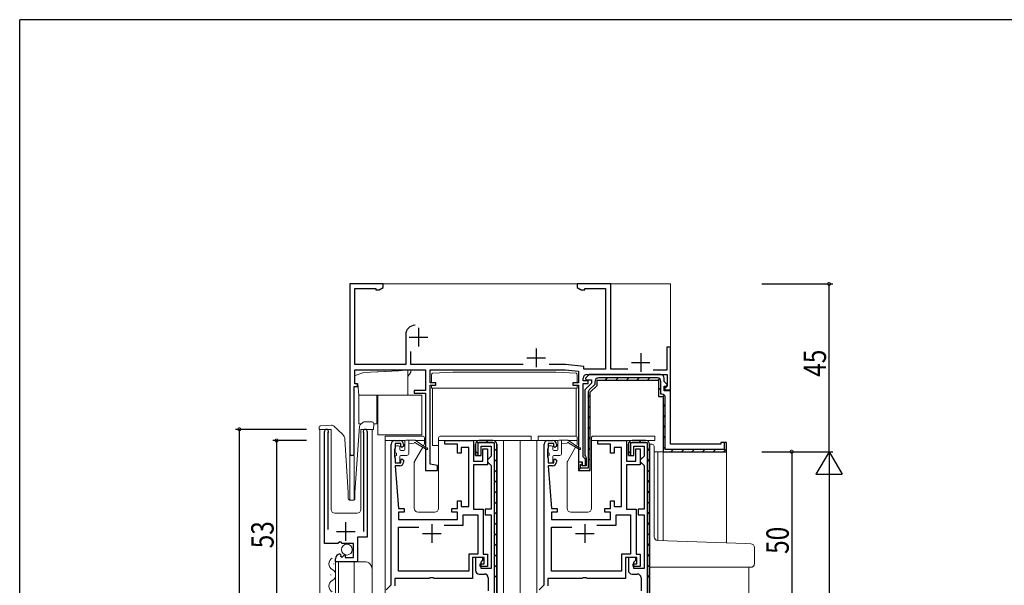
# Model space of a CAD drawing. Extents: x 0 to 793, y 0 to 564.
# Drawn here: x 3 to 267, y 410 to 561 of the extents above; entities that cross this region are included whole.
import ezdxf

# ---------------------------------------------------------------- set-up
doc = ezdxf.new("R2010")
doc.units = 0
for name, color, linetype in [('YKK_11', 7, 'CONTINUOUS'), ('YKK_12', 2, 'CONTINUOUS'), ('YKK_13', 4, 'CONTINUOUS'), ('YKK_D', 6, 'CONTINUOUS'), ('YKK_ZWAK', 7, 'CONTINUOUS')]:
    doc.layers.add(name, color=color, linetype=linetype)
doc.styles.get("Standard").update_dxf_attribs({"font": 'ROMANS.SHX', "bigfont": 'EXTFONT.SHX'})

# ---------------------------------------------------------------- blocks, each defined once
blk = doc.blocks.new('A201')
at = {"layer": 'YKK_ZWAK', "color": 254, "linetype": 'Continuous'}
for p in [(571, 410), (21, 35)]:
    blk.add_line(p, (21, 410), dxfattribs=at)

msp = doc.modelspace()

# ---------------------------------------------------------------- linework, layer by layer
at = {"layer": 'YKK_11', "color": 7, "linetype": 'Continuous', "lineweight": 30, "ltscale": 0.5}
for p, q in [((91.28, 490.55), (91.28, 445.15)), ((100.28, 490.55), (91.28, 490.55)), ((92.68, 489.35), (98.28, 489.35)), ((92.68, 468.95), (92.68, 489.35)), ((98.28, 489.35), (98.28, 488.92)), ((98.28, 488.92), (99.19, 488.92)), ((99.19, 488.92), (100.28, 489.55)), ((100.28, 489.55), (100.28, 490.55)), ((152.28, 490.55), (152.28, 489.55)), ((161.28, 490.55), (152.28, 490.55)), ((152.28, 489.55), (153.37, 488.92)), ((153.37, 488.92), (154.28, 488.92)), ((154.28, 489.35), (159.88, 489.35)), ((154.28, 488.92), (154.28, 489.35)), ((159.88, 489.35), (159.88, 467.65)), ((161.28, 467.65), (161.28, 490.55)), ((109.68, 478.75), (109.68, 473.75)), ((106.28, 476.95), (106.28, 468.95)), ((107.18, 476.25), (112.18, 476.25)), ((141.28, 473.25), (141.28, 468.25)), ((176.28, 473.55), (176.28, 467.45)), ((177.28, 473.55), (176.28, 473.55)), ((177.28, 462.15), (177.28, 473.55)), ((107.68, 468.95), (107.68, 472.43)), ((138.78, 470.75), (143.78, 470.75)), ((169.28, 471.95), (169.28, 466.95)), ((106.28, 468.95), (92.68, 468.95)), ((92.68, 467.55), (111.58, 467.55)), ((92.68, 463.75), (92.68, 467.55)), ((137.82, 468.95), (107.68, 468.95)), ((111.58, 467.55), (111.58, 461.95)), ((112.88, 467.55), (149.08, 467.55)), ((112.88, 464.05), (112.88, 467.55)), ((149.16, 468.95), (144.75, 468.95)), ((149.08, 467.55), (152.58, 467.18)), ((154.01, 468.44), (149.16, 468.95)), ((154.01, 467.65), (154.01, 468.44)), ((159.88, 467.65), (154.01, 467.65)), ((165.82, 467.65), (161.28, 467.65)), ((166.78, 469.45), (171.78, 469.45)), ((176.28, 467.45), (172.67, 467.45)), ((152.58, 467.18), (152.58, 464.05)), ((153.88, 464.55), (153.88, 465.25)), ((155.46, 466.25), (154.45, 465.24)), ((154.45, 465.24), (154.61, 464.85)), ((154.61, 464.85), (156.08, 464.85)), ((154.88, 466.25), (176.38, 466.25)), ((174.58, 466.25), (155.46, 466.25)), ((156.08, 464.85), (156.08, 463.95)), ((157.58, 464.75), (174.08, 464.75)), ((157.58, 463.33), (157.58, 464.75)), ((157.58, 464.75), (174.08, 464.75)), ((157.58, 463.33), (157.58, 464.75)), ((173.78, 465.35), (158.08, 465.35)), ((174.08, 464.75), (174.08, 460.35)), ((174.08, 464.75), (174.08, 460.35)), ((175.58, 464.37), (175.58, 465.25)), ((176.38, 466.25), (176.38, 463.15)), ((92.48, 463.05), (93.38, 463.05)), ((92.48, 445.15), (92.48, 463.05)), ((93.38, 463.75), (92.68, 463.75)), ((93.38, 463.05), (93.38, 463.75)), ((108.58, 461.95), (108.58, 461.25)), ((111.58, 461.95), (108.58, 461.95)), ((114.38, 464.05), (112.88, 464.05)), ((112.88, 463.35), (114.38, 463.35)), ((112.88, 442.18), (112.88, 463.35)), ((114.38, 463.35), (114.38, 464.05)), ((151.08, 464.05), (151.08, 463.35)), ((152.58, 464.05), (151.08, 464.05)), ((151.08, 463.35), (152.58, 463.35)), ((152.58, 463.35), (152.58, 442.85)), ((155.18, 464.55), (153.88, 464.55)), ((153.88, 463.85), (155.18, 463.85)), ((153.88, 444.15), (153.88, 463.85)), ((156.08, 463.95), (154.28, 462.15)), ((154.28, 462.15), (154.28, 444.51)), ((155.18, 463.85), (155.18, 464.55)), ((156.98, 463.58), (155.51, 462.1)), ((155.78, 461.53), (157.58, 463.33)), ((155.78, 461.53), (157.58, 463.33)), ((155.78, 461.53), (157.58, 463.33)), ((155.78, 461.53), (157.58, 463.33)), ((156.98, 464.25), (156.98, 463.58)), ((174.68, 460.95), (174.68, 464.45)), ((176.42, 463.54), (175.58, 464.37)), ((175.58, 463.15), (176.26, 463.15)), ((175.58, 461.85), (175.58, 463.15)), ((176.08, 462.85), (175.78, 462.55)), ((175.78, 462.55), (175.78, 462.15)), ((175.78, 462.15), (177.28, 462.15)), ((176.38, 463.15), (176.08, 462.85)), ((176.26, 463.15), (176.42, 463.54)), ((108.58, 461.25), (111.58, 461.25)), ((111.58, 461.25), (111.58, 440.55)), ((155.18, 461.32), (155.18, 441.15)), ((155.78, 440.55), (155.78, 461.53)), ((155.78, 440.55), (155.78, 461.53)), ((174.08, 460.35), (175.28, 460.35)), ((174.08, 460.35), (175.28, 460.35)), ((174.98, 460.95), (174.68, 460.95)), ((175.28, 460.35), (175.28, 445.55)), ((175.28, 460.35), (175.28, 445.55)), ((177.28, 461.85), (175.58, 461.85)), ((175.88, 446.15), (175.88, 460.05)), ((177.28, 447.55), (177.28, 461.85)), ((84.48, 420.95), (84.48, 451)), ((85.49, 450.69), (85.43, 450.52)), ((85.43, 450.52), (85.43, 424.65)), ((95.03, 450.52), (94.98, 450.69)), ((95.03, 424.15), (95.03, 450.52)), ((95.98, 451), (95.98, 422.65)), ((102.38, 409.85), (102.38, 447.55)), ((103.38, 446.33), (103.28, 446.1)), ((103.38, 448.55), (104.68, 448.55)), ((103.48, 446.55), (103.38, 446.33)), ((103.48, 447.75), (103.48, 446.55)), ((104.98, 447.75), (103.48, 447.75)), ((104.98, 446.95), (104.98, 447.75)), ((105.28, 446.65), (104.98, 446.95)), ((105.68, 447.05), (105.28, 446.65)), ((105.68, 447.55), (105.68, 447.05)), ((116.78, 448.55), (124.48, 448.55)), ((116.78, 447.55), (116.78, 448.55)), ((120.18, 447.55), (116.78, 447.55)), ((120.18, 445.15), (120.18, 447.55)), ((121.18, 446.65), (121.18, 445.15)), ((123.18, 446.65), (121.18, 446.65)), ((123.18, 430.85), (123.18, 446.65)), ((124.48, 448.55), (124.48, 443.05)), ((124.98, 444.55), (124.98, 447.55)), ((124.98, 447.55), (124.98, 444.55)), ((125.58, 447.95), (125.58, 444.55)), ((130.08, 447.95), (125.58, 447.95)), ((125.98, 448.55), (129.68, 448.55)), ((129.68, 448.55), (125.98, 448.55)), ((126.48, 447.05), (129.18, 447.05)), ((126.48, 444.55), (126.48, 447.05)), ((126.98, 446.35), (128.18, 446.35)), ((126.98, 443.05), (126.98, 446.35)), ((128.18, 446.35), (128.18, 442.05)), ((129.18, 447.05), (129.18, 444.35)), ((130.08, 396.15), (130.08, 447.95)), ((130.68, 447.55), (130.68, 396.55)), ((130.68, 396.55), (130.68, 447.55)), ((143.38, 409.85), (143.38, 447.55)), ((144.38, 446.33), (144.28, 446.1)), ((144.38, 448.55), (145.68, 448.55)), ((144.48, 446.55), (144.38, 446.33)), ((144.48, 447.75), (144.48, 446.55)), ((145.98, 447.75), (144.48, 447.75)), ((145.98, 446.95), (145.98, 447.75)), ((146.28, 446.65), (145.98, 446.95)), ((146.68, 447.05), (146.28, 446.65)), ((146.68, 447.55), (146.68, 447.05)), ((157.78, 448.55), (165.48, 448.55)), ((157.78, 447.55), (157.78, 448.55)), ((161.18, 447.55), (157.78, 447.55)), ((161.18, 445.15), (161.18, 447.55)), ((162.18, 446.65), (162.18, 445.15)), ((164.18, 446.65), (162.18, 446.65)), ((164.18, 430.85), (164.18, 446.65)), ((165.48, 448.55), (165.48, 443.05)), ((165.98, 444.55), (165.98, 447.55)), ((165.98, 447.55), (165.98, 444.55)), ((166.58, 447.95), (166.58, 444.55)), ((171.08, 447.95), (166.58, 447.95)), ((166.98, 448.55), (170.68, 448.55)), ((170.68, 448.55), (166.98, 448.55)), ((167.48, 447.05), (170.18, 447.05)), ((167.48, 444.55), (167.48, 447.05)), ((167.98, 446.35), (169.18, 446.35)), ((167.98, 443.05), (167.98, 446.35)), ((169.18, 446.35), (169.18, 442.05)), ((170.18, 447.05), (170.18, 444.35)), ((171.08, 396.15), (171.08, 447.95)), ((171.68, 447.55), (171.68, 396.55)), ((171.68, 396.55), (171.68, 447.55)), ((191.68, 446.15), (175.88, 446.15)), ((190.78, 447.55), (177.28, 447.55)), ((190.78, 448.05), (190.78, 447.55)), ((192.28, 448.05), (190.78, 448.05)), ((191.68, 448.05), (191.68, 446.15)), ((192.28, 448.05), (191.68, 448.05)), ((192.28, 445.55), (192.28, 448.05)), ((192.28, 445.55), (192.28, 448.05)), ((103.28, 446.1), (103.28, 444.2)), ((103.28, 444.2), (103.38, 443.97)), ((103.38, 443.97), (103.48, 443.75)), ((103.48, 443.75), (103.48, 442.55)), ((104.98, 443.35), (105.28, 443.65)), ((105.28, 443.65), (105.68, 443.25)), ((121.18, 445.15), (120.18, 445.15)), ((125.58, 444.55), (124.98, 444.55)), ((124.98, 444.55), (126.48, 444.55)), ((128.68, 443.85), (128.18, 443.35)), ((129.18, 444.35), (128.68, 443.85)), ((144.28, 446.1), (144.28, 444.2)), ((144.28, 444.2), (144.38, 443.97)), ((144.38, 443.97), (144.48, 443.75)), ((144.48, 443.75), (144.48, 442.55)), ((145.98, 443.35), (146.28, 443.65)), ((146.28, 443.65), (146.68, 443.25)), ((154.18, 443.85), (153.88, 444.15)), ((154.48, 443.55), (154.18, 443.85)), ((154.28, 444.51), (154.48, 444.23)), ((154.48, 444.23), (154.68, 443.95)), ((154.48, 441.85), (154.48, 443.55)), ((154.68, 443.95), (154.68, 441.75)), ((162.18, 445.15), (161.18, 445.15)), ((166.58, 444.55), (165.98, 444.55)), ((165.98, 444.55), (167.48, 444.55)), ((169.68, 443.85), (169.18, 443.35)), ((170.18, 444.35), (169.68, 443.85)), ((175.28, 445.55), (192.28, 445.55)), ((175.28, 445.55), (192.28, 445.55)), ((103.48, 442.55), (104.98, 442.55)), ((103.48, 441.75), (104.38, 430.35)), ((104.68, 441.75), (103.48, 441.75)), ((104.98, 442.55), (104.98, 443.35)), ((105.68, 443.25), (105.68, 442.75)), ((114.78, 441.85), (112.88, 442.18)), ((114.78, 440.55), (114.78, 441.85)), ((124.48, 443.05), (126.98, 443.05)), ((124.48, 442.05), (124.48, 430.15)), ((128.18, 442.05), (124.48, 442.05)), ((128.18, 443.35), (128.18, 442.85)), ((128.18, 442.85), (128.68, 442.35)), ((128.68, 442.35), (129.18, 441.85)), ((129.18, 441.85), (129.18, 430.15)), ((144.48, 442.55), (145.98, 442.55)), ((144.48, 441.75), (145.38, 430.35)), ((145.68, 441.75), (144.48, 441.75)), ((145.98, 442.55), (145.98, 443.35)), ((146.68, 443.25), (146.68, 442.75)), ((152.58, 442.85), (153.58, 442.85)), ((152.58, 442.75), (152.58, 440.55)), ((153.58, 442.75), (152.58, 442.75)), ((152.58, 442.75), (152.58, 440.55)), ((153.58, 442.75), (152.58, 442.75)), ((153.18, 442.15), (153.58, 442.15)), ((153.18, 441.15), (153.18, 442.15)), ((155.18, 441.15), (153.18, 441.15)), ((153.58, 442.85), (153.58, 441.85)), ((153.58, 442.15), (153.58, 442.75)), ((153.58, 441.75), (153.58, 442.75)), ((153.58, 441.85), (154.48, 441.85)), ((154.68, 441.75), (153.58, 441.75)), ((165.48, 443.05), (167.98, 443.05)), ((165.48, 442.05), (165.48, 430.15)), ((169.18, 442.05), (165.48, 442.05)), ((169.18, 443.35), (169.18, 442.85)), ((169.18, 442.85), (169.68, 442.35)), ((169.68, 442.35), (170.18, 441.85)), ((170.18, 441.85), (170.18, 430.15)), ((111.58, 440.55), (114.78, 440.55)), ((152.58, 440.55), (155.78, 440.55)), ((152.58, 440.55), (155.78, 440.55)), ((104.38, 430.35), (105.88, 430.35)), ((105.88, 430.35), (105.88, 429.35)), ((118.68, 430.35), (120.18, 430.35)), ((118.68, 429.35), (118.68, 430.35)), ((120.18, 432.35), (121.18, 432.35)), ((120.18, 430.35), (120.18, 432.35)), ((121.18, 432.35), (121.18, 430.85)), ((121.18, 430.85), (123.18, 430.85)), ((145.38, 430.35), (146.88, 430.35)), ((146.88, 430.35), (146.88, 429.35)), ((159.68, 430.35), (161.18, 430.35)), ((159.68, 429.35), (159.68, 430.35)), ((161.18, 432.35), (162.18, 432.35)), ((161.18, 430.35), (161.18, 432.35)), ((162.18, 432.35), (162.18, 430.85)), ((162.18, 430.85), (164.18, 430.85)), ((104.38, 429.35), (104.38, 427.35)), ((105.88, 429.35), (104.38, 429.35)), ((120.18, 429.35), (118.68, 429.35)), ((120.18, 427.35), (120.18, 429.35)), ((121.68, 428.65), (125.58, 428.65)), ((121.68, 425.85), (121.68, 428.65)), ((124.48, 430.15), (127.08, 430.15)), ((125.58, 428.65), (125.58, 418.05)), ((127.08, 430.15), (127.08, 418.05)), ((127.58, 430.15), (127.58, 428.65)), ((129.18, 430.15), (127.58, 430.15)), ((127.58, 428.65), (129.18, 428.65)), ((129.18, 428.65), (129.18, 414.25)), ((145.38, 429.35), (145.38, 427.35)), ((146.88, 429.35), (145.38, 429.35)), ((161.18, 429.35), (159.68, 429.35)), ((161.18, 427.35), (161.18, 429.35)), ((162.68, 428.65), (166.58, 428.65)), ((162.68, 425.85), (162.68, 428.65)), ((165.48, 430.15), (168.08, 430.15)), ((166.58, 428.65), (166.58, 418.05)), ((168.08, 430.15), (168.08, 418.05)), ((168.58, 430.15), (168.58, 428.65)), ((170.18, 430.15), (168.58, 430.15)), ((168.58, 428.65), (170.18, 428.65)), ((170.18, 428.65), (170.18, 414.25)), ((90.23, 421.65), (90.23, 426.65)), ((104.38, 427.35), (120.18, 427.35)), ((104.38, 425.35), (109.78, 425.35)), ((104.38, 413.55), (104.38, 425.35)), ((113.28, 426.15), (113.28, 421.15)), ((116.57, 425.85), (121.68, 425.85)), ((116.57, 425.85), (121.68, 425.85)), ((145.38, 427.35), (161.18, 427.35)), ((145.38, 425.35), (150.78, 425.35)), ((145.38, 413.55), (145.38, 425.35)), ((154.28, 426.15), (154.28, 421.15)), ((157.57, 425.85), (162.68, 425.85)), ((157.57, 425.85), (162.68, 425.85)), ((87.73, 424.15), (92.73, 424.15)), ((93.38, 422.65), (93.38, 416.05)), ((95.98, 422.65), (93.38, 422.65)), ((110.78, 423.65), (115.78, 423.65)), ((151.78, 423.65), (156.78, 423.65)), ((88.11, 420.95), (84.48, 420.95)), ((88.65, 421.4), (88.11, 420.95)), ((88.98, 421.25), (88.65, 421.4)), ((89.28, 420.95), (88.98, 421.25)), ((92.28, 420.95), (89.28, 420.95)), ((92.28, 417.15), (92.28, 420.95)), ((88.67, 418.15), (88.88, 417.9)), ((88.88, 417.9), (88.79, 417.58)), ((88.79, 417.58), (89.26, 417.31)), ((89.26, 417.31), (89.84, 417.88)), ((89.84, 417.88), (90.08, 417.78)), ((90.08, 417.78), (90.08, 417.15)), ((90.08, 417.15), (92.28, 417.15)), ((123.18, 418.05), (123.18, 413.55)), ((125.58, 418.05), (123.18, 418.05)), ((124.18, 417.15), (124.18, 411.55)), ((127.28, 417.15), (124.18, 417.15)), ((124.98, 417.15), (124.98, 413.75)), ((126.98, 417.15), (124.98, 417.15)), ((126.98, 416.45), (126.98, 417.15)), ((127.08, 418.05), (128.18, 418.05)), ((127.28, 415.45), (127.28, 417.15)), ((128.18, 418.05), (128.18, 414.75)), ((164.18, 418.05), (164.18, 413.55)), ((166.58, 418.05), (164.18, 418.05)), ((165.18, 417.15), (165.18, 411.55)), ((168.28, 417.15), (165.18, 417.15)), ((165.98, 417.15), (165.98, 413.75)), ((167.98, 417.15), (165.98, 417.15)), ((167.98, 416.45), (167.98, 417.15)), ((168.08, 418.05), (169.18, 418.05)), ((168.28, 415.45), (168.28, 417.15)), ((169.18, 418.05), (169.18, 414.75)), ((87.48, 416.05), (87.48, 416.85)), ((93.38, 416.05), (87.48, 416.05)), ((126.28, 415.45), (127.28, 415.45)), ((126.28, 414.75), (126.28, 415.45)), ((128.18, 414.75), (126.28, 414.75)), ((126.48, 415.95), (126.98, 416.45)), ((126.48, 414.25), (126.48, 415.95)), ((167.28, 415.45), (168.28, 415.45)), ((167.28, 414.75), (167.28, 415.45)), ((169.18, 414.75), (167.28, 414.75)), ((167.48, 415.95), (167.98, 416.45)), ((167.48, 414.25), (167.48, 415.95)), ((123.18, 413.55), (104.38, 413.55)), ((125.98, 412.75), (127.38, 412.75)), ((129.18, 414.25), (126.48, 414.25)), ((164.18, 413.55), (145.38, 413.55)), ((166.98, 412.75), (168.38, 412.75)), ((170.18, 414.25), (167.48, 414.25)), ((101.08, 408.54), (102.38, 409.85)), ((103.38, 411.55), (103.38, 409.58)), ((112.61, 411.55), (103.38, 411.55)), ((112.8, 411.69), (112.61, 411.55)), ((113.76, 411.69), (112.8, 411.69)), ((113.95, 411.55), (113.76, 411.69)), ((124.18, 411.55), (113.95, 411.55)), ((128.38, 411.75), (128.38, 408.25)), ((142.08, 408.54), (143.38, 409.85)), ((144.38, 411.55), (144.38, 409.58)), ((153.61, 411.55), (144.38, 411.55)), ((153.8, 411.69), (153.61, 411.55)), ((154.76, 411.69), (153.8, 411.69)), ((154.95, 411.55), (154.76, 411.69)), ((165.18, 411.55), (154.95, 411.55)), ((169.38, 411.75), (169.38, 408.25))]:
    msp.add_line(p, q, dxfattribs=at)
at = {"layer": 'YKK_11', "color": 7}
for p, q in [((159.81, 464.75), (160.41, 465.35)), ((162.64, 464.75), (163.24, 465.35)), ((165.47, 464.75), (166.07, 465.35)), ((168.3, 464.75), (168.9, 465.35)), ((171.13, 464.75), (171.73, 465.35)), ((173.92, 464.72), (174.35, 465.15)), ((174.08, 462.05), (174.68, 462.65)), ((155.18, 460.12), (155.78, 460.72)), ((175.16, 460.29), (175.58, 460.72)), ((155.18, 457.29), (155.78, 457.89)), ((175.28, 457.59), (175.88, 458.19)), ((155.18, 454.46), (155.78, 455.06)), ((175.28, 454.76), (175.88, 455.36)), ((155.18, 451.63), (155.78, 452.23)), ((175.28, 451.94), (175.88, 452.54)), ((155.18, 448.81), (155.78, 449.41)), ((175.28, 449.11), (175.88, 449.71)), ((125.28, 448.26), (125.7, 447.83)), ((127.81, 448.55), (128.41, 447.95)), ((130.08, 446.28), (130.68, 445.68)), ((155.18, 445.98), (155.78, 446.58)), ((166.28, 448.26), (166.7, 447.83)), ((168.81, 448.55), (169.41, 447.95)), ((171.08, 446.28), (171.68, 445.68)), ((175.28, 446.28), (175.88, 446.88)), ((177.38, 445.55), (177.98, 446.15)), ((180.21, 445.55), (180.81, 446.15)), ((183.04, 445.55), (183.64, 446.15)), ((185.87, 445.55), (186.47, 446.15)), ((188.7, 445.55), (189.3, 446.15)), ((191.52, 445.55), (192.28, 446.31)), ((124.98, 445.72), (125.58, 445.12)), ((155.18, 443.15), (155.78, 443.75)), ((165.98, 445.72), (166.58, 445.12)), ((130.08, 443.45), (130.68, 442.85)), ((152.73, 440.7), (153.18, 441.15)), ((155.44, 440.57), (155.76, 440.9)), ((171.08, 443.45), (171.68, 442.85)), ((130.08, 440.62), (130.68, 440.02)), ((171.08, 440.62), (171.68, 440.02)), ((130.08, 437.79), (130.68, 437.19)), ((171.08, 437.79), (171.68, 437.19)), ((130.08, 434.96), (130.68, 434.36)), ((171.08, 434.96), (171.68, 434.36)), ((130.08, 432.14), (130.68, 431.54)), ((171.08, 432.14), (171.68, 431.54)), ((130.08, 429.31), (130.68, 428.71)), ((171.08, 429.31), (171.68, 428.71)), ((130.08, 426.48), (130.68, 425.88)), ((171.08, 426.48), (171.68, 425.88)), ((130.08, 423.65), (130.68, 423.05)), ((171.08, 423.65), (171.68, 423.05)), ((130.08, 420.82), (130.68, 420.22)), ((171.08, 420.82), (171.68, 420.22)), ((130.08, 417.99), (130.68, 417.39)), ((171.08, 417.99), (171.68, 417.39)), ((130.08, 415.16), (130.68, 414.56)), ((171.08, 415.16), (171.68, 414.56)), ((130.08, 412.34), (130.68, 411.74)), ((171.08, 412.34), (171.68, 411.74))]:
    msp.add_line(p, q, dxfattribs=at)
at = {"layer": 'YKK_11', "color": 7, "linetype": 'Continuous', "lineweight": 30, "ltscale": 0.5}
for centre, radius, start, end in [((108.78, 476.95), 2.5, 90, 180), ((154.88, 465.25), 1, 90, 180), ((158.08, 464.25), 1.1, 90, 180), ((173.78, 464.45), 0.9, 0, 90), ((174.58, 465.25), 1, 0, 90), ((156.28, 461.32), 1.1, 135, 180), ((174.98, 460.05), 0.9, 0, 90), ((85.03, 451), 0.55, 325.4396, 180), ((95.43, 451), 0.55, 0, 214.5607), ((103.38, 447.55), 1, 90, 180), ((104.68, 447.55), 1, 0, 90), ((125.98, 447.55), 1, 90, 180), ((125.98, 447.55), 1, 90, 180), ((129.68, 447.55), 1, 0, 90), ((129.68, 447.55), 1, 0, 90), ((144.38, 447.55), 1, 90, 180), ((145.68, 447.55), 1, 0, 90), ((166.98, 447.55), 1, 90, 180), ((166.98, 447.55), 1, 90, 180), ((170.68, 447.55), 1, 0, 90), ((170.68, 447.55), 1, 0, 90), ((91.88, 445.15), 0.6, 180, 0), ((104.68, 442.75), 1, 270, 360), ((145.68, 442.75), 1, 270, 360), ((88.78, 416.85), 1.3, 95.2159, 180), ((125.98, 413.75), 1, 180, 270), ((127.38, 411.75), 1, 0, 90), ((166.98, 413.75), 1, 180, 270), ((168.38, 411.75), 1, 0, 90)]:
    msp.add_arc(centre, radius, start, end, dxfattribs=at)
at = {"layer": 'YKK_12', "color": 2, "linetype": 'Continuous', "lineweight": 13}
for p, q in [((91.28, 490.55), (91.28, 432.56)), ((91.28, 490.55), (177.28, 490.55)), ((177.28, 490.55), (177.28, 462.45)), ((177.28, 475.55), (177.28, 447.85)), ((86.28, 451.55), (83.28, 451.55)), ((83.28, 451.55), (83.28, 141.55)), ((86.28, 451.55), (86.28, 430.05)), ((97.28, 451.55), (94.28, 451.55)), ((94.28, 451.55), (94.28, 430.05)), ((97.28, 451.55), (97.28, 141.55)), ((100.78, 448.55), (100.78, 159.55)), ((132.48, 448.55), (132.48, 206.17)), ((136.98, 448.55), (136.98, 159.55)), ((145.68, 448.55), (136.98, 448.55)), ((141.48, 448.55), (141.48, 159.55)), ((91.28, 444.55), (92.48, 444.55)), ((92.48, 444.55), (92.48, 432.65)), ((172.88, 445.55), (192.28, 445.55)), ((173.88, 445.55), (173.88, 421.75)), ((175.28, 445.55), (175.28, 421.7)), ((192.28, 445.55), (192.28, 421.11)), ((87.28, 429.05), (93.28, 429.05)), ((86.98, 415.4), (86.98, 415.6)), ((87.48, 416.05), (87.48, 177.05)), ((87.48, 416.05), (95.28, 416.05)), ((88.28, 416.05), (88.28, 177.05)), ((92.48, 416.05), (92.48, 177.05)), ((198.28, 414.55), (198.28, 193.55)), ((86.22, 412.4), (86.22, 412.6))]:
    msp.add_line(p, q, dxfattribs=at)
for centre, radius, start, end in [((87.28, 430.05), 1, 180, 270), ((93.28, 430.05), 1, 270, 0), ((87.44, 415.5), 1.72, 119.2025, 240.7975), ((95.28, 414.05), 2, 0, 90), ((85.77, 412.5), 1.72, 299.2025, 60.7975), ((87.44, 409.5), 1.72, 119.2025, 240.7975)]:
    msp.add_arc(centre, radius, start, end, dxfattribs=at)
at = {"layer": 'YKK_13', "color": 4, "linetype": 'Continuous', "lineweight": 15}
for p, q in [((104.26, 467.27), (100.91, 467.1)), ((104.26, 467.27), (104.47, 467.28)), ((106.3, 467.38), (104.47, 467.28)), ((106.3, 467.38), (106.51, 467.39)), ((106.88, 467.41), (106.51, 467.39)), ((106.88, 467.41), (107.68, 467.45)), ((106.88, 460.75), (106.88, 467.41)), ((107.68, 467.45), (107.68, 466.85)), ((95.03, 466.79), (92.48, 465.86)), ((98.66, 466.98), (95.03, 466.79)), ((98.66, 466.98), (98.87, 466.99)), ((100.7, 467.08), (98.87, 466.99)), ((100.7, 467.08), (100.91, 467.1)), ((107.68, 466.85), (106.88, 465.71)), ((113.23, 464.05), (113.23, 466.27)), ((113.52, 466.57), (118.93, 466.85)), ((146.53, 466.85), (118.93, 466.85)), ((146.53, 466.85), (151.95, 466.57)), ((152.23, 464.05), (152.23, 466.27)), ((92.75, 463.75), (93.42, 463.75)), ((93.42, 463.75), (93.68, 460.75)), ((113.23, 462.55), (113.23, 463.35)), ((116.16, 462.55), (113.23, 462.55)), ((113.43, 462.55), (113.43, 462.32)), ((113.43, 459.25), (113.43, 462.32)), ((152.23, 462.55), (116.16, 462.55)), ((152.03, 462.32), (152.03, 462.55)), ((152.03, 459.25), (152.03, 462.32)), ((152.23, 462.55), (152.23, 463.35)), ((93.68, 460.75), (98.58, 460.75)), ((93.68, 460.75), (93.68, 453.05)), ((98.58, 460.75), (98.78, 460.75)), ((98.58, 453.05), (98.58, 460.75)), ((98.78, 460.75), (98.78, 450.05)), ((98.78, 460.75), (106.88, 460.75)), ((110.58, 460.75), (106.88, 460.75)), ((110.58, 450.05), (110.58, 460.75)), ((113.43, 447.25), (113.43, 459.25)), ((152.03, 449.68), (152.03, 459.25)), ((93.68, 453.05), (94.43, 453.05)), ((97.73, 453.05), (98.58, 453.05)), ((98.78, 450.05), (110.58, 450.05)), ((115.09, 447.25), (113.43, 447.25))]:
    msp.add_line(p, q, dxfattribs=at)
at = {"layer": 'YKK_13', "color": 4, "linetype": 'Continuous', "lineweight": 13}
for p, q in [((83.09, 451.52), (83.07, 452.02)), ((83.1, 451.52), (83.09, 451.52)), ((83.13, 451.52), (83.1, 451.52)), ((83.17, 451.52), (83.13, 451.52)), ((83.24, 451.52), (83.17, 451.52)), ((83.31, 451.53), (83.24, 451.52)), ((83.4, 451.53), (83.31, 451.53)), ((83.49, 451.53), (83.4, 451.53)), ((83.59, 451.53), (83.49, 451.53)), ((83.56, 452.53), (86.41, 452.63)), ((83.59, 451.53), (83.69, 451.54)), ((92.68, 434.57), (93.93, 452.41)), ((94.09, 452.74), (94.87, 453.46)), ((95.22, 453.59), (97.25, 453.52)), ((96.78, 451.54), (97.18, 451.52)), ((97.27, 451.52), (97.18, 451.52)), ((97.37, 451.52), (97.27, 451.52)), ((97.45, 451.51), (97.37, 451.52)), ((97.53, 451.51), (97.45, 451.51)), ((97.59, 451.51), (97.53, 451.51)), ((97.64, 451.51), (97.59, 451.51)), ((97.67, 451.51), (97.64, 451.51)), ((97.68, 451.51), (97.67, 451.51)), ((97.73, 453.01), (97.68, 451.51)), ((90.88, 434.55), (90.01, 448.88)), ((100.79, 449.75), (100.79, 448.55)), ((100.79, 449.75), (103.49, 449.75)), ((103.49, 449.75), (105.59, 449.75)), ((110.79, 449.75), (105.59, 449.75)), ((111.29, 447.61), (111.29, 449.25)), ((115.09, 449.25), (115.09, 430.35)), ((128.69, 449.75), (115.59, 449.75)), ((128.69, 449.75), (139.89, 449.75)), ((139.89, 449.75), (139.89, 448.55)), ((141.79, 449.75), (141.79, 448.55)), ((141.79, 449.75), (144.49, 449.75)), ((144.49, 449.75), (146.59, 449.75)), ((151.79, 449.75), (146.59, 449.75)), ((152.29, 447.61), (152.29, 449.25)), ((156.09, 449.25), (156.09, 430.35)), ((169.69, 449.75), (156.59, 449.75)), ((169.69, 449.75), (173.09, 449.75)), ((173.09, 449.75), (173.09, 448.55)), ((100.79, 448.55), (106.17, 448.55)), ((103.49, 445.45), (103.49, 446.85)), ((103.79, 447.15), (104.39, 447.15)), ((104.69, 446.15), (104.69, 446.85)), ((106.09, 448.35), (106.09, 446.15)), ((106.39, 448.65), (108.78, 448.65)), ((107.09, 445.05), (107.09, 448.65)), ((108.58, 447.85), (107.09, 447.65)), ((108.63, 442.92), (110.85, 446.77)), ((111.88, 446.52), (108.78, 448.65)), ((108.93, 448.55), (111.29, 448.55)), ((108.98, 447.85), (111.88, 446.17)), ((111.04, 447.1), (111.25, 447.46)), ((115.09, 448.55), (139.89, 448.55)), ((141.79, 448.55), (147.17, 448.55)), ((144.49, 445.45), (144.49, 446.85)), ((144.79, 447.15), (145.39, 447.15)), ((145.69, 446.15), (145.69, 446.85)), ((147.09, 448.35), (147.09, 446.15)), ((147.39, 448.65), (149.78, 448.65)), ((148.09, 445.05), (148.09, 448.65)), ((149.58, 447.85), (148.09, 447.65)), ((149.63, 442.92), (151.85, 446.77)), ((152.88, 446.52), (149.78, 448.65)), ((149.93, 448.55), (152.29, 448.55)), ((149.98, 447.85), (152.88, 446.17)), ((152.04, 447.1), (152.25, 447.46)), ((156.09, 448.55), (173.09, 448.55)), ((171.68, 447.55), (172.38, 447.55)), ((172.88, 422.75), (172.88, 447.05)), ((103.49, 442.85), (103.49, 444.25)), ((103.79, 445.15), (103.79, 444.55)), ((104.69, 442.85), (104.69, 444.25)), ((104.99, 445.85), (105.79, 445.85)), ((104.99, 444.55), (106.59, 444.55)), ((144.49, 442.85), (144.49, 444.25)), ((144.79, 445.15), (144.79, 444.55)), ((145.69, 442.85), (145.69, 444.25)), ((145.99, 445.85), (146.79, 445.85)), ((145.99, 444.55), (147.59, 444.55)), ((104.39, 442.55), (103.79, 442.55)), ((108.59, 430.35), (108.59, 442.77)), ((145.39, 442.55), (144.79, 442.55)), ((149.59, 430.35), (149.59, 442.77)), ((90.88, 433.05), (90.88, 434.55)), ((92.68, 433.05), (92.68, 434.53)), ((91.38, 432.55), (92.18, 432.55)), ((171.68, 430.38), (171.68, 415.55)), ((114.09, 429.35), (109.59, 429.35)), ((155.09, 429.35), (150.59, 429.35)), ((197.37, 420.93), (173.84, 421.75)), ((198.81, 420.88), (197.37, 420.93)), ((199.78, 415.55), (199.78, 419.88)), ((171.68, 415.55), (171.68, 414.55)), ((171.68, 414.55), (197.33, 414.55)), ((197.33, 414.55), (198.78, 414.55))]:
    msp.add_line(p, q, dxfattribs=at)
msp.add_circle((90.52, 419.3), 1.45, dxfattribs=at)
at = {"layer": 'YKK_13', "color": 4, "linetype": 'Continuous', "lineweight": 15}
for centre, start, end in [((113.53, 466.27), 93.0128, 180), ((151.93, 466.27), 0, 86.9872)]:
    msp.add_arc(centre, 0.3, start, end, dxfattribs=at)
at = {"layer": 'YKK_13', "color": 4, "linetype": 'Continuous', "lineweight": 13}
for centre, radius, start, end in [((83.57, 452.03), 0.5, 92, 182), ((86.58, 452.14), 0.5, 47, 92), ((94.43, 452.37), 0.5, 133, 176), ((95.21, 453.09), 0.5, 88, 133), ((97.23, 453.02), 0.5, 358, 88), ((88.01, 448.76), 2, 3.5, 47), ((110.79, 449.25), 0.5, 0, 90), ((115.59, 449.25), 0.5, 90, 180), ((151.79, 449.25), 0.5, 0, 90), ((156.59, 449.25), 0.5, 90, 180), ((103.79, 446.85), 0.3, 90, 180), ((104.39, 446.85), 0.3, 0, 90), ((104.99, 446.15), 0.3, 180, 270), ((105.79, 446.15), 0.3, 270, 0), ((106.39, 448.35), 0.3, 90, 180), ((108.78, 447.85), 0.2, 0, 180), ((110.99, 447.61), 0.3, 330, 0), ((111.98, 446.35), 0.2, 240.0141, 120.0141), ((144.79, 446.85), 0.3, 90, 180), ((145.39, 446.85), 0.3, 0, 90), ((145.99, 446.15), 0.3, 180, 270), ((146.79, 446.15), 0.3, 270, 0), ((147.39, 448.35), 0.3, 90, 180), ((149.78, 447.85), 0.2, 0, 180), ((151.99, 447.61), 0.3, 330, 0), ((152.98, 446.35), 0.2, 240.0141, 120.0141), ((172.38, 447.05), 0.5, 0, 90), ((103.79, 445.45), 0.3, 180, 270), ((103.79, 444.25), 0.3, 90, 180), ((104.99, 444.25), 0.3, 90, 180), ((106.59, 445.05), 0.5, 270, 0), ((144.79, 445.45), 0.3, 180, 270), ((144.79, 444.25), 0.3, 90, 180), ((145.99, 444.25), 0.3, 90, 180), ((147.59, 445.05), 0.5, 270, 0), ((103.79, 442.85), 0.3, 180, 270), ((104.39, 442.85), 0.3, 270, 0), ((108.89, 442.77), 0.3, 150, 180), ((144.79, 442.85), 0.3, 180, 270), ((145.39, 442.85), 0.3, 270, 0), ((149.89, 442.77), 0.3, 150, 180), ((91.38, 433.05), 0.5, 180, 270), ((92.18, 433.05), 0.5, 270, 0), ((93.18, 434.53), 0.5, 176, 180), ((109.59, 430.35), 1, 180, 270), ((114.09, 430.35), 1, 270, 0), ((150.59, 430.35), 1, 180, 270), ((155.09, 430.35), 1, 270, 0), ((173.88, 422.75), 1, 180, 268), ((198.78, 419.88), 1, 0, 88), ((198.78, 415.55), 1, 270, 0)]:
    msp.add_arc(centre, radius, start, end, dxfattribs=at)
for points, knots in [([(86.41, 452.63), (86.44, 452.64), (86.53, 452.64), (86.55, 452.64), (86.56, 452.64)], [0, 0, 0, 0, 0.340655, 1, 1, 1, 1]), ([(86.92, 452.51), (87.08, 452.36), (87.41, 452.06), (87.86, 451.63), (88.28, 451.24), (88.71, 450.84), (89.07, 450.5), (89.33, 450.26), (89.36, 450.23), (89.37, 450.22)], [0, 0, 0, 0, 0.149796, 0.29954, 0.430302, 0.560879, 0.744061, 0.871706, 1, 1, 1, 1])]:
    msp.add_open_spline(points, degree=3, knots=knots, dxfattribs=at)
at = {"layer": 'YKK_D', "color": 6, "linetype": 'Continuous'}
for p, q in [((201.78, 490.55), (220.78, 490.55)), ((219.78, 445.55), (219.78, 490.55)), ((79.68, 451.55), (60.68, 451.55)), ((61.68, 451.55), (61.68, 141.55)), ((79.68, 448.55), (70.68, 448.55)), ((71.68, 448.55), (71.68, 395.55)), ((201.78, 445.55), (220.78, 445.55)), ((201.78, 445.55), (220.78, 445.55)), ((201.78, 445.55), (210.78, 445.55)), ((209.78, 445.55), (209.78, 395.55)), ((219.78, 438.55), (219.78, 172.55))]:
    msp.add_line(p, q, dxfattribs=at)
at = {"layer": 'YKK_D', "color": 6, "lineweight": -2}
for p, q in [((219.78, 445.55), (216.28, 439.49)), ((219.78, 445.55), (219.78, 433.42)), ((219.78, 445.55), (223.28, 439.49)), ((216.28, 439.49), (223.28, 439.49))]:
    msp.add_line(p, q, dxfattribs=at)
at = {"layer": 'YKK_D', "color": 6, "linetype": 'ByBlock', "const_width": 0.85}
for points in [[(219.78, 490.44, 1), (219.78, 490.66, 1)], [(61.68, 451.44, 1), (61.68, 451.66, 1)], [(71.68, 448.44, 1), (71.68, 448.66, 1)], [(209.78, 445.44, 1), (209.78, 445.66, 1)]]:
    msp.add_lwpolyline(points, format="xyb", close=True, dxfattribs=at)

# ---------------------------------------------------------------- block references
at = {"layer": 'YKK_ZWAK', "xscale": 1.4, "yscale": 1.4, "zscale": 1.4}
msp.add_blockref('A201', (-26.6, -12.6), dxfattribs=at)

# ---------------------------------------------------------------- texts
at = {"layer": 'YKK_D', "color": 6, "width": 0.8}
for s, p in [('45', (218.98, 465.65)), ('53', (70.88, 419.65)), ('50', (208.98, 418.15))]:
    msp.add_text(s, height=6, rotation=90, dxfattribs=at).set_placement(p)

doc.saveas('drawing.dxf')
